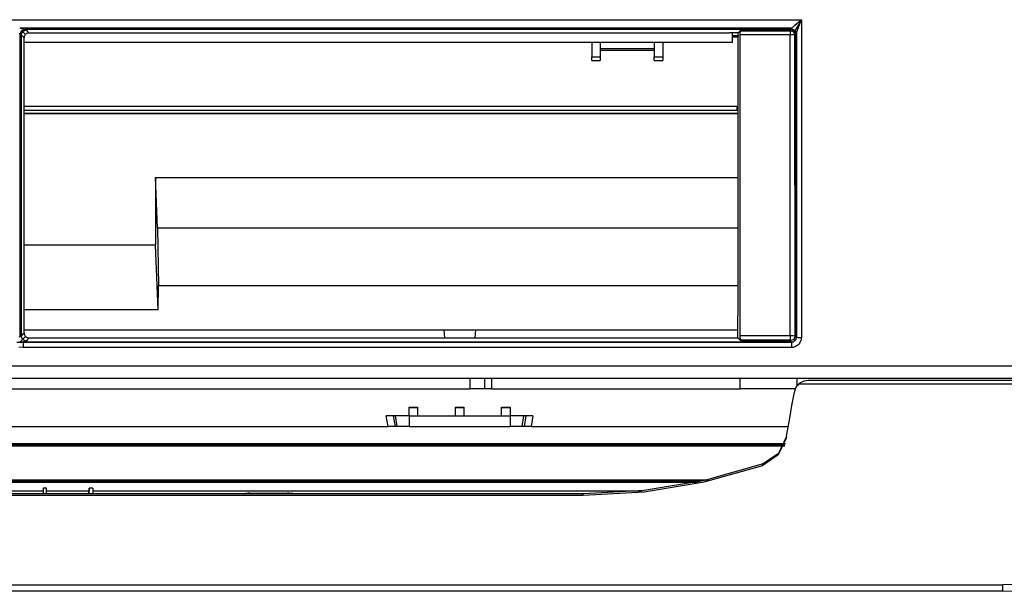
# Model space of a CAD drawing. Units: millimetres. Extents: x 2108 to 12326, y -809 to 1482.
# Drawn here: x 3604 to 3743, y -4 to 77 of the extents above; entities that cross this region are included whole.
import ezdxf

# ---------------------------------------------------------------- set-up
doc = ezdxf.new("R2010")
doc.units = ezdxf.units.MM
doc.layers.add('TFR-TRI', color=7, linetype='CONTINUOUS', true_color=0xffffff)

msp = doc.modelspace()

# ---------------------------------------------------------------- linework, layer by layer
at = {"layer": 'TFR-TRI', "linetype": 'Continuous'}
for p, q in [((3054.21, 76.58), (3713.95, 76.58)), ((3713.95, 76.58), (3713.15, 75.26)), ((3713.33, 76.06), (3713.64, 76.32)), ((3713.64, 76.32), (3713.79, 76.44)), ((3713.79, 76.44), (3713.94, 76.58)), ((3713.87, 76.38), (3713.79, 76.19)), ((3713.95, 76.57), (3713.87, 76.38)), ((3713.94, 76.58), (3713.95, 76.58)), ((3713.95, 76.58), (3713.95, 75.2)), ((3713.95, 76.58), (3713.95, 76.58)), ((3713.95, 76.58), (3713.95, 76.57)), ((3713.95, 76.58), (3713.95, 76.58)), ((3603.91, 75.42), (3604.17, 75.33)), ((3603.96, 74.55), (3604.17, 75.01)), ((3712.6, 75.38), (3604.04, 75.38)), ((3604.1, 74.44), (3604.31, 74.92)), ((3604.17, 75.33), (3604.4, 75.27)), ((3604.17, 75.01), (3604.59, 75.22)), ((3604.2, 75.04), (3604.31, 74.92)), ((3604.31, 74.92), (3604.8, 75.13)), ((3604.73, 74.51), (3604.31, 74.92)), ((3604.4, 75.27), (3604.59, 75.22)), ((3712.49, 75.22), (3604.59, 75.22)), ((3604.59, 75.22), (3604.72, 75.17)), ((3604.72, 75.17), (3604.8, 75.13)), ((3604.8, 75.13), (3605.01, 74.92)), ((3605.01, 74.92), (3605.21, 74.71)), ((3705.04, 74.71), (3705.19, 74.86)), ((3705.19, 74.86), (3705.33, 75)), ((3705.33, 75), (3705.37, 75.04)), ((3705.35, 74.86), (3705.37, 74.94)), ((3705.35, 74.77), (3705.35, 74.86)), ((3705.37, 75.04), (3705.41, 75.08)), ((3705.37, 74.94), (3705.38, 75)), ((3705.38, 75), (3705.39, 75.05)), ((3705.38, 75), (3712.35, 75)), ((3705.39, 75.05), (3705.41, 75.08)), ((3705.41, 75.08), (3712.35, 75.08)), ((3712.35, 75.08), (3712.42, 75.15)), ((3712.35, 75.08), (3712.84, 74.87)), ((3712.35, 75.08), (3712.35, 74.87)), ((3712.35, 74.87), (3712.35, 74.44)), ((3712.42, 75.15), (3712.49, 75.22)), ((3712.49, 75.22), (3712.53, 75.25)), ((3712.49, 75.22), (3712.98, 75.01)), ((3712.53, 75.25), (3712.56, 75.31)), ((3712.56, 75.31), (3712.6, 75.38)), ((3712.56, 75.31), (3713.04, 75.11)), ((3712.6, 75.38), (3712.66, 75.45)), ((3712.66, 75.45), (3712.68, 75.47)), ((3712.68, 75.47), (3712.7, 75.49)), ((3712.7, 75.49), (3712.86, 75.64)), ((3712.84, 74.87), (3713.15, 75.19)), ((3712.84, 74.87), (3713.05, 74.39)), ((3712.86, 75.64), (3713.04, 75.81)), ((3712.98, 75.01), (3713.19, 74.53)), ((3713.04, 75.81), (3713.33, 76.06)), ((3713.04, 75.11), (3713.25, 74.67)), ((3713.15, 75.26), (3713.15, 75.19)), ((3713.33, 74.96), (3713.28, 74.81)), ((3713.4, 75.19), (3713.33, 74.96)), ((3713.33, 31.82), (3713.33, 74.98)), ((3713.49, 75.43), (3713.4, 75.19)), ((3713.64, 75.81), (3713.49, 75.43)), ((3713.79, 76.19), (3713.64, 75.81)), ((3713.95, 75.2), (3713.95, 73.82)), ((3603.96, 74.55), (3603.83, 74.63)), ((3603.93, 74.57), (3603.93, 31.98)), ((3604.05, 74.5), (3603.96, 74.55)), ((3604.1, 74.44), (3604.05, 74.5)), ((3604.1, 74.44), (3604.1, 69.17)), ((3604.23, 74.32), (3604.1, 74.44)), ((3604.35, 74.2), (3604.23, 74.32)), ((3604.44, 74.1), (3604.35, 74.2)), ((3604.53, 74.01), (3604.44, 74.1)), ((3604.55, 74.18), (3604.53, 74.1)), ((3604.53, 74.1), (3604.53, 74.01)), ((3604.53, 67.54), (3604.53, 74.01)), ((3604.58, 74.29), (3604.55, 74.18)), ((3604.63, 74.39), (3604.58, 74.29)), ((3604.7, 74.48), (3604.63, 74.39)), ((3604.79, 74.56), (3604.7, 74.48)), ((3604.88, 74.62), (3604.79, 74.56)), ((3604.99, 74.67), (3604.88, 74.62)), ((3605.1, 74.7), (3604.99, 74.67)), ((3605.21, 74.71), (3605.1, 74.7)), ((3605.21, 74.71), (3703.85, 74.71)), ((3705.04, 74.71), (3703.85, 74.71)), ((3704.23, 74.71), (3704.23, 73.38)), ((3704.23, 74.36), (3705.13, 74.36)), ((3705.04, 74.13), (3704.23, 74.13)), ((3705.04, 66.12), (3705.04, 74.71)), ((3705.33, 74.44), (3705.34, 74.56)), ((3712.35, 74.44), (3705.33, 74.44)), ((3705.33, 73.99), (3705.33, 74.44)), ((3705.33, 73.55), (3705.33, 73.99)), ((3705.33, 72.93), (3705.33, 73.55)), ((3705.34, 74.67), (3705.35, 74.77)), ((3705.34, 74.56), (3705.34, 74.67)), ((3712.81, 74.43), (3712.35, 74.44)), ((3712.35, 70.85), (3712.35, 74.44)), ((3713.05, 74.39), (3712.81, 74.43)), ((3712.97, 74.41), (3713.01, 32.1)), ((3713.05, 74.39), (3713.04, 70.8)), ((3713.12, 74.46), (3713.05, 74.39)), ((3713.19, 74.53), (3713.12, 74.46)), ((3713.22, 74.59), (3713.19, 74.53)), ((3713.25, 74.67), (3713.22, 74.59)), ((3713.28, 74.81), (3713.25, 74.67)), ((3713.25, 67.27), (3713.25, 74.67)), ((3713.95, 73.82), (3713.95, 66.82)), ((3704.23, 73.38), (3604.52, 73.38)), ((3684.43, 73.38), (3684.43, 71.37)), ((3685.63, 73.38), (3685.63, 71.37)), ((3685.63, 72.53), (3686.13, 72.53)), ((3685.63, 72.28), (3689.43, 72.28)), ((3686.13, 72.53), (3686.63, 72.53)), ((3686.63, 72.53), (3687.63, 72.53)), ((3687.63, 72.53), (3688.63, 72.53)), ((3688.63, 72.53), (3689.63, 72.53)), ((3689.43, 72.28), (3693.23, 72.28)), ((3689.63, 72.53), (3690.63, 72.53)), ((3690.63, 72.53), (3691.93, 72.53)), ((3691.93, 72.53), (3693.23, 72.53)), ((3693.23, 73.38), (3693.23, 71.37)), ((3694.43, 73.38), (3694.43, 71.37)), ((3705.33, 72.29), (3705.33, 72.93)), ((3705.33, 70.9), (3705.33, 72.29)), ((3684.43, 71.37), (3685.63, 71.37)), ((3684.43, 70.99), (3684.43, 71.37)), ((3684.43, 70.86), (3684.43, 70.99)), ((3684.43, 70.86), (3685.63, 70.86)), ((3685.63, 71.37), (3685.63, 70.99)), ((3685.63, 70.99), (3685.63, 70.86)), ((3693.23, 71.37), (3694.43, 71.37)), ((3693.23, 70.99), (3693.23, 71.37)), ((3693.23, 70.86), (3693.23, 70.99)), ((3693.23, 70.86), (3694.43, 70.86)), ((3694.43, 71.37), (3694.43, 70.99)), ((3694.43, 70.99), (3694.43, 70.86)), ((3705.33, 69.53), (3705.33, 70.9)), ((3712.35, 67.26), (3712.35, 70.85)), ((3713.04, 70.8), (3713.04, 67.2)), ((3705.33, 68.18), (3705.33, 69.53)), ((3604.1, 69.17), (3604.1, 63.9)), ((3705.33, 66.81), (3705.33, 68.18)), ((3604.53, 61.06), (3604.53, 67.54)), ((3705.33, 66.12), (3705.33, 66.81)), ((3712.35, 58.22), (3712.35, 67.26)), ((3713.04, 67.2), (3713.04, 58.16)), ((3713.25, 59.87), (3713.25, 67.27)), ((3713.95, 66.82), (3713.95, 59.81)), ((3705.04, 57.53), (3705.04, 66.12)), ((3705.33, 65.43), (3705.33, 66.12)), ((3705.33, 64.72), (3705.33, 65.43)), ((3604.1, 63.9), (3604.1, 55.73)), ((3604.53, 64.43), (3704.9, 64.43)), ((3604.53, 63.86), (3704.9, 63.86)), ((3704.9, 63.86), (3704.9, 64.43)), ((3704.9, 63.86), (3704.9, 63.86)), ((3704.9, 63.86), (3704.9, 63.86)), ((3704.9, 63.86), (3704.94, 63.84)), ((3704.94, 63.84), (3704.98, 63.82)), ((3704.98, 63.82), (3705.04, 63.79)), ((3705.33, 64.05), (3705.33, 64.72)), ((3705.33, 61.47), (3705.33, 64.05)), ((3704.88, 63.37), (3604.53, 63.37)), ((3604.53, 63.37), (3704.9, 63.37)), ((3704.9, 63.37), (3704.88, 63.37)), ((3604.53, 54.24), (3604.53, 61.06)), ((3705.33, 58.78), (3705.33, 61.47)), ((3713.25, 52.87), (3713.25, 59.87)), ((3713.95, 59.81), (3713.95, 52.81)), ((3705.33, 57.39), (3705.33, 58.78)), ((3712.35, 49.19), (3712.35, 58.22)), ((3705.04, 50.92), (3705.04, 57.53)), ((3705.33, 55.98), (3705.33, 57.39)), ((3713.04, 58.16), (3713.05, 49.13)), ((3604.1, 55.73), (3604.1, 47.57)), ((3705.33, 55.26), (3705.33, 55.98)), ((3604.53, 47.43), (3604.53, 54.24)), ((3623.04, 54.38), (3623.04, 44.87)), ((3623.32, 47.29), (3623.04, 54.38)), ((3623.04, 54.38), (3705.04, 54.38)), ((3705.33, 54.54), (3705.33, 55.26)), ((3705.33, 54.17), (3705.33, 54.54)), ((3705.33, 53.81), (3705.33, 54.17)), ((3705.33, 53.44), (3705.33, 53.81)), ((3705.33, 53.11), (3705.33, 53.44)), ((3705.33, 50.72), (3705.33, 53.11)), ((3713.25, 45.88), (3713.25, 52.87)), ((3713.95, 52.81), (3713.95, 45.81)), ((3705.04, 44.32), (3705.04, 50.92)), ((3705.33, 48.09), (3705.33, 50.72)), ((3712.36, 40.66), (3712.35, 49.19)), ((3713.05, 49.13), (3713.06, 40.6)), ((3604.1, 47.57), (3604.1, 39.81)), ((3604.53, 39.95), (3604.53, 47.43)), ((3623.32, 47.29), (3623.44, 39.12)), ((3623.32, 47.29), (3705.04, 47.29)), ((3705.33, 46.69), (3705.33, 48.09)), ((3705.33, 45.22), (3705.33, 46.69)), ((3713.25, 38.89), (3713.25, 45.88)), ((3713.95, 45.81), (3713.95, 38.82)), ((3604.53, 44.87), (3623.04, 44.87)), ((3623.41, 35.75), (3623.04, 44.87)), ((3705.33, 44.47), (3705.33, 45.22)), ((3705.33, 43.7), (3705.33, 44.47)), ((3705.03, 38.05), (3705.04, 44.32)), ((3705.33, 43.31), (3705.33, 43.7)), ((3705.33, 42.92), (3705.33, 43.31)), ((3705.33, 42.72), (3705.33, 42.92)), ((3705.33, 42.52), (3705.33, 42.72)), ((3705.33, 42.32), (3705.33, 42.52)), ((3705.33, 42.17), (3705.33, 42.32)), ((3705.33, 41.19), (3705.33, 42.17)), ((3705.33, 39.94), (3705.33, 41.19)), ((3712.38, 32.14), (3712.36, 40.66)), ((3713.06, 40.6), (3713.07, 32.08)), ((3604.1, 39.81), (3604.1, 32.06)), ((3604.53, 32.47), (3604.53, 39.95)), ((3623.41, 35.75), (3623.44, 39.12)), ((3705.03, 39.12), (3623.44, 39.12)), ((3705.33, 39.22), (3705.33, 39.94)), ((3705.33, 38.42), (3705.33, 39.22)), ((3713.25, 31.9), (3713.25, 38.89)), ((3713.95, 38.82), (3713.95, 31.83)), ((3705.01, 31.78), (3705.03, 38.05)), ((3705.33, 38), (3705.33, 38.42)), ((3705.33, 37.56), (3705.33, 38)), ((3705.33, 37.1), (3705.33, 37.56)), ((3705.33, 36.63), (3705.33, 37.1)), ((3705.33, 34.16), (3705.33, 36.63)), ((3623.41, 35.75), (3604.52, 35.75)), ((3705.33, 32.14), (3705.33, 34.16)), ((3603.82, 31.96), (3603.96, 31.99)), ((3603.96, 31.99), (3604.05, 32.02)), ((3604.05, 32.02), (3604.1, 32.06)), ((3604.1, 32.06), (3604.2, 32.15)), ((3604.31, 31.56), (3604.1, 32.06)), ((3604.2, 32.15), (3604.29, 32.24)), ((3604.29, 32.24), (3604.41, 32.35)), ((3604.74, 31.98), (3604.31, 31.56)), ((3604.41, 32.35), (3604.53, 32.47)), ((3604.53, 32.93), (3663.61, 32.93)), ((3604.53, 32.47), (3604.54, 32.36)), ((3604.54, 32.36), (3604.57, 32.24)), ((3604.57, 32.24), (3604.62, 32.14)), ((3604.62, 32.14), (3604.68, 32.04)), ((3604.68, 32.04), (3604.76, 31.96)), ((3604.76, 31.96), (3604.86, 31.89)), ((3604.86, 31.89), (3604.96, 31.83)), ((3663.61, 32.93), (3663.71, 31.78)), ((3663.61, 32.93), (3668.06, 32.93)), ((3668.06, 32.93), (3667.96, 31.78)), ((3668.06, 32.93), (3705.02, 32.93)), ((3705.34, 32.07), (3705.33, 32.14)), ((3705.33, 32.14), (3708.86, 32.14)), ((3705.34, 32.01), (3705.34, 32.07)), ((3705.34, 31.89), (3705.34, 32.01)), ((3705.35, 31.78), (3705.34, 31.89)), ((3708.86, 32.14), (3712.38, 32.14)), ((3712.38, 32.14), (3712.84, 32.12)), ((3712.38, 32.14), (3712.38, 31.63)), ((3712.84, 32.12), (3713.07, 32.08)), ((3713.07, 32.08), (3712.87, 31.59)), ((3713.07, 32.08), (3713.16, 31.99)), ((3713.16, 31.99), (3713.25, 31.9)), ((3713.25, 31.9), (3713.49, 31.85)), ((3713.25, 31.83), (3713.25, 31.9)), ((3712.63, 31.13), (3603.52, 31.13)), ((3604.38, 30.44), (3603.79, 30.51)), ((3603.87, 31.23), (3604.38, 31.22)), ((3603.97, 31.23), (3604.31, 31.56)), ((3604.8, 31.35), (3604.31, 31.56)), ((3604.49, 31.24), (3604.38, 31.22)), ((3604.38, 31.22), (3604.38, 30.95)), ((3604.38, 31.22), (3658.46, 31.22)), ((3604.38, 30.95), (3604.38, 30.44)), ((3604.58, 31.26), (3604.49, 31.24)), ((3604.72, 31.3), (3604.58, 31.26)), ((3604.8, 31.35), (3604.72, 31.3)), ((3605.02, 31.56), (3604.8, 31.35)), ((3604.96, 31.83), (3605.07, 31.8)), ((3605.23, 31.78), (3605.02, 31.56)), ((3605.07, 31.8), (3605.15, 31.78)), ((3605.15, 31.78), (3605.23, 31.78)), ((3605.23, 31.78), (3655.12, 31.78)), ((3655.12, 31.78), (3705.01, 31.78)), ((3658.46, 31.22), (3712.54, 31.22)), ((3705.22, 31.58), (3705.01, 31.78)), ((3705.42, 31.37), (3705.22, 31.58)), ((3705.36, 31.68), (3705.35, 31.78)), ((3705.37, 31.59), (3705.36, 31.68)), ((3705.38, 31.51), (3705.37, 31.59)), ((3705.39, 31.44), (3705.38, 31.51)), ((3712.38, 31.46), (3705.39, 31.46)), ((3705.41, 31.4), (3705.39, 31.44)), ((3705.42, 31.37), (3705.41, 31.4)), ((3705.58, 31.37), (3705.42, 31.37)), ((3705.74, 31.37), (3705.58, 31.37)), ((3706.88, 31.37), (3705.74, 31.37)), ((3708.01, 31.37), (3706.88, 31.37)), ((3709.15, 31.37), (3708.01, 31.37)), ((3710.28, 31.37), (3709.15, 31.37)), ((3711.33, 31.37), (3710.28, 31.37)), ((3712.38, 31.37), (3711.33, 31.37)), ((3712.38, 31.63), (3712.38, 31.37)), ((3712.87, 31.59), (3712.38, 31.37)), ((3712.46, 31.3), (3712.38, 31.37)), ((3712.54, 31.22), (3712.46, 31.3)), ((3712.54, 31.22), (3712.54, 30.95)), ((3712.54, 31.22), (3712.66, 31.22)), ((3712.54, 30.95), (3712.54, 30.44)), ((3712.75, 31.24), (3712.63, 31.13)), ((3712.66, 31.22), (3712.78, 31.25)), ((3712.78, 31.25), (3712.89, 31.3)), ((3713.01, 30.52), (3712.78, 30.46)), ((3712.87, 31.59), (3713.04, 31.41)), ((3712.89, 31.3), (3712.99, 31.36)), ((3712.99, 31.36), (3713.08, 31.44)), ((3713.23, 30.62), (3713.01, 30.52)), ((3713.08, 31.44), (3713.15, 31.54)), ((3713.15, 31.54), (3713.2, 31.64)), ((3713.2, 31.64), (3713.24, 31.75)), ((3713.33, 31.82), (3713.23, 31.72)), ((3713.43, 30.75), (3713.23, 30.62)), ((3713.24, 31.75), (3713.25, 31.83)), ((3713.6, 30.91), (3713.43, 30.75)), ((3713.49, 31.85), (3713.95, 31.83)), ((3713.74, 31.1), (3713.6, 30.91)), ((3713.85, 31.31), (3713.74, 31.1)), ((3713.92, 31.53), (3713.85, 31.31)), ((3713.94, 31.68), (3713.92, 31.53)), ((3713.95, 31.83), (3713.94, 31.68)), ((3643.76, 30.44), (3604.38, 30.44)), ((3683.14, 30.44), (3643.76, 30.44)), ((3694.34, 30.44), (3683.14, 30.44)), ((3705.54, 30.44), (3694.34, 30.44)), ((3708.34, 30.44), (3705.54, 30.44)), ((3711.14, 30.44), (3708.34, 30.44)), ((3711.84, 30.44), (3711.14, 30.44)), ((3712.54, 30.44), (3711.84, 30.44)), ((3712.78, 30.46), (3712.54, 30.44)), ((3432.3, 27.88), (3823.96, 27.88)), ((3040.64, 26.13), (3823.96, 26.13)), ((3394.08, 26.13), (3713.33, 26.13)), ((3667.33, 24.63), (3667.33, 26.13)), ((3669.33, 26.13), (3669.33, 24.63)), ((3670.33, 26.13), (3670.33, 24.63)), ((3705.33, 25.02), (3705.33, 26.19)), ((3705.33, 24.63), (3705.33, 25.02)), ((3713.39, 25.1), (3713.24, 24.89)), ((3713.33, 26.13), (3812.23, 26.13)), ((3713.33, 26.13), (3713.33, 25.01)), ((3713.56, 25.28), (3713.39, 25.1)), ((3713.56, 25.28), (3713.7, 25.4)), ((3823.37, 25.28), (3713.56, 25.28)), ((3713.7, 25.4), (3713.84, 25.5)), ((3713.84, 25.5), (3714.08, 25.63)), ((3714.08, 25.63), (3714.32, 25.73)), ((3714.32, 25.73), (3714.62, 25.8)), ((3714.62, 25.8), (3714.92, 25.83)), ((3714.89, 25.83), (3823.37, 25.83)), ((3714.92, 25.83), (3714.93, 25.83)), ((3714.93, 25.83), (3823.37, 25.83)), ((3714.93, 25.83), (3714.93, 25.83)), ((3394.24, 24.63), (3667.33, 24.63)), ((3668.75, 24.63), (3667.33, 24.63)), ((3669.33, 24.63), (3668.75, 24.63)), ((3669.63, 24.63), (3669.33, 24.63)), ((3670.33, 24.63), (3669.63, 24.63)), ((3670.33, 24.63), (3705.33, 24.63)), ((3713.1, 24.63), (3705.33, 24.63)), ((3712.8, 23.23), (3712.96, 24.17)), ((3712.97, 24.22), (3712.96, 24.17)), ((3712.98, 24.27), (3712.97, 24.22)), ((3713.09, 24.59), (3712.98, 24.27)), ((3713.24, 24.89), (3713.09, 24.59)), ((3712.32, 20.51), (3712.63, 22.28)), ((3712.63, 22.28), (3712.8, 23.23)), ((3655.77, 19.33), (3655.51, 20.83)), ((3656.5, 20.83), (3655.51, 20.83)), ((3656.5, 20.83), (3656.76, 19.33)), ((3657.28, 20.83), (3656.5, 20.83)), ((3657.05, 19.33), (3656.83, 20.83)), ((3658.73, 20.83), (3657.28, 20.83)), ((3658.73, 22.03), (3659.93, 22.03)), ((3658.73, 22.01), (3658.73, 22.03)), ((3658.73, 21.95), (3658.73, 22.01)), ((3658.73, 20.83), (3658.73, 21.95)), ((3659.93, 21.95), (3658.73, 21.95)), ((3658.73, 20.83), (3658.73, 19.33)), ((3658.73, 20.83), (3659.93, 20.83)), ((3659.93, 22.03), (3659.93, 22.01)), ((3659.93, 22.01), (3659.93, 21.95)), ((3659.93, 21.95), (3659.93, 20.83)), ((3659.93, 20.83), (3665.24, 20.83)), ((3665.24, 22.03), (3666.44, 22.03)), ((3665.24, 22.01), (3665.24, 22.03)), ((3665.24, 21.95), (3665.24, 22.01)), ((3665.24, 20.83), (3665.24, 21.95)), ((3666.44, 21.95), (3665.24, 21.95)), ((3665.24, 20.83), (3666.44, 20.83)), ((3666.44, 22.03), (3666.44, 22.01)), ((3666.44, 22.01), (3666.44, 21.95)), ((3666.44, 21.95), (3666.44, 20.83)), ((3666.44, 20.83), (3671.74, 20.83)), ((3671.74, 22.03), (3672.94, 22.03)), ((3671.74, 22.01), (3671.74, 22.03)), ((3671.74, 21.95), (3671.74, 22.01)), ((3671.74, 20.83), (3671.74, 21.95)), ((3672.94, 21.95), (3671.74, 21.95)), ((3671.74, 20.83), (3672.94, 20.83)), ((3672.94, 22.03), (3672.94, 22.01)), ((3672.94, 22.01), (3672.94, 21.95)), ((3672.94, 21.95), (3672.94, 20.83)), ((3672.94, 20.83), (3672.94, 19.33)), ((3674.39, 20.83), (3672.94, 20.83)), ((3675.17, 20.83), (3674.39, 20.83)), ((3674.84, 20.83), (3674.62, 19.33)), ((3675.17, 20.83), (3674.91, 19.33)), ((3676.15, 20.83), (3675.17, 20.83)), ((3676.15, 20.83), (3675.9, 19.33)), ((3712, 18.73), (3712.32, 20.51)), ((3442.7, 19.33), (3655.77, 19.33)), ((3656.76, 19.33), (3655.77, 19.33)), ((3657.45, 19.33), (3656.76, 19.33)), ((3658.73, 19.33), (3657.45, 19.33)), ((3658.73, 19.33), (3672.94, 19.33)), ((3674.22, 19.33), (3672.94, 19.33)), ((3674.91, 19.33), (3674.22, 19.33)), ((3675.9, 19.33), (3674.91, 19.33)), ((3675.9, 19.33), (3712.11, 19.33)), ((3711.82, 17.7), (3711.91, 18.22)), ((3711.91, 18.22), (3712, 18.73)), ((3597.11, 16.92), (3703.75, 16.94)), ((3635.87, 16.75), (3597.49, 16.74)), ((3711.61, 16.75), (3635.87, 16.75)), ((3703.75, 16.94), (3711.73, 16.94)), ((3711.82, 17.7), (3710.69, 15.33)), ((3711.86, 17.91), (3710.73, 15.54)), ((3711.83, 17.75), (3711.82, 17.7)), ((3711.84, 17.8), (3711.83, 17.75)), ((3711.85, 17.87), (3711.84, 17.82)), ((3711.84, 17.82), (3711.84, 17.81)), ((3711.84, 17.81), (3711.84, 17.8)), ((3711.86, 17.91), (3711.85, 17.87)), ((3703.78, 16.57), (3597.12, 16.54)), ((3711.6, 16.57), (3703.78, 16.57)), ((3710.69, 15.33), (3708.51, 13.84)), ((3710.73, 15.54), (3708.55, 14.05)), ((3708.55, 14.05), (3700.29, 11.73)), ((3708.51, 13.84), (3708.52, 13.91)), ((3708.52, 13.91), (3708.54, 13.98)), ((3708.54, 14.02), (3708.55, 14.05)), ((3708.54, 13.98), (3708.54, 14.02)), ((3700.26, 11.53), (3708.51, 13.84)), ((3596.87, 11.61), (3610.92, 11.61)), ((3597.24, 11.8), (3700.87, 11.81)), ((3699.46, 11.44), (3597.25, 11.42)), ((3610.92, 11.61), (3640.6, 11.61)), ((3640.6, 11.61), (3670.28, 11.62)), ((3670.28, 11.62), (3699.77, 11.64)), ((3691.81, 10.12), (3700.26, 11.53)), ((3700.29, 11.73), (3691.82, 10.32)), ((3683.25, 9.85), (3399.42, 9.85)), ((3683.25, 9.85), (3399.42, 9.85)), ((3597.28, 10.29), (3607.2, 10.29)), ((3607.66, 10.65), (3607.2, 10.65)), ((3607.2, 10.64), (3607.2, 10.65)), ((3607.2, 10.62), (3607.2, 10.64)), ((3607.66, 10.62), (3607.2, 10.62)), ((3607.2, 10.62), (3607.2, 9.85)), ((3607.68, 9.85), (3607.66, 10.62)), ((3607.67, 10.51), (3607.66, 10.62)), ((3607.68, 9.85), (3607.67, 10.51)), ((3607.67, 10.29), (3613.67, 10.29)), ((3613.66, 9.85), (3613.68, 10.62)), ((3613.67, 10.51), (3613.66, 9.85)), ((3613.68, 10.62), (3613.67, 10.51)), ((3614.2, 10.65), (3613.68, 10.65)), ((3614.2, 10.62), (3613.68, 10.62)), ((3614.2, 10.65), (3614.2, 10.64)), ((3614.2, 10.64), (3614.2, 10.62)), ((3614.2, 10.62), (3614.2, 9.85)), ((3614.2, 10.29), (3691.54, 10.29)), ((3636.25, 9.93), (3641.59, 9.93)), ((3691.82, 10.32), (3683.25, 9.85)), ((3683.25, 9.65), (3691.81, 10.12)), ((3683.25, 9.65), (3683.25, 9.85)), ((3683.25, 9.85), (3683.25, 9.85)), ((3399.45, 9.65), (3683.25, 9.65)), ((3762.76, -2.28), (3742.33, -2.96)), ((3122.33, -2.96), (3742.33, -2.96)), ((3742.33, -3.87), (3122.33, -3.87)), ((3742.33, -3.87), (3122.33, -3.87)), ((3742.33, -3.6), (3742.33, -2.96)), ((3742.33, -3.87), (3762.79, -3.19)), ((3742.33, -3.87), (3742.33, -3.6))]:
    msp.add_line(p, q, dxfattribs=at)
for centre, radius, start, end in [((3636.25, 6.93), 3, 90, 103.1034), ((3641.59, 2.93), 7, 81.4322, 90)]:
    msp.add_arc(centre, radius, start, end, dxfattribs=at)

doc.saveas('drawing.dxf')
